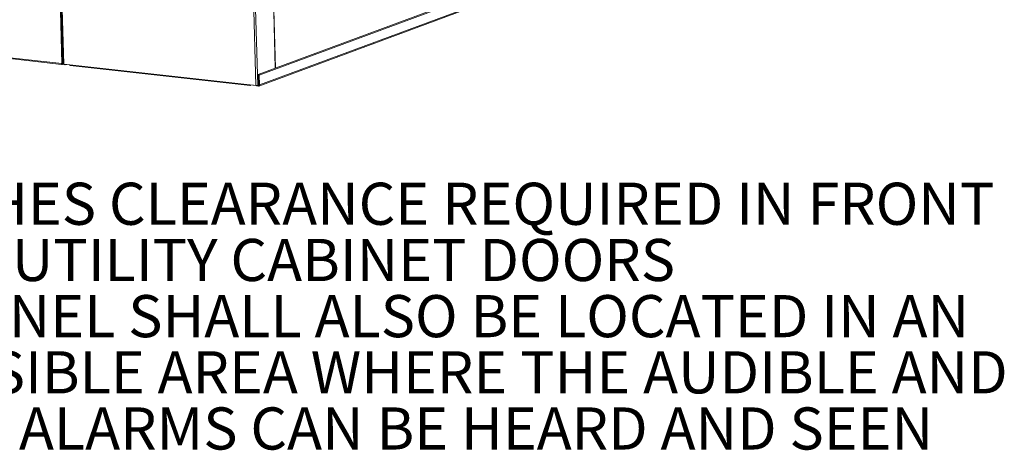
# Model space of a CAD drawing. Units: inches. Extents: x 0 to 11, y 0 to 8.5.
# Drawn here: x 4.5 to 6.2, y 3.2 to 3.9 of the extents above; entities that cross this region are included whole.
import ezdxf

# ---------------------------------------------------------------- set-up
doc = ezdxf.new("R2010")
doc.units = ezdxf.units.IN
doc.header["$MEASUREMENT"] = 0
doc.layers.add('FORMAT', color=7, linetype='Continuous')
doc.styles.add('SLDTEXTSTYLE2', font='TXT', dxfattribs={"width": 0.75})

msp = doc.modelspace()

# ---------------------------------------------------------------- linework, layer by layer
at = {"color": 7, "linetype": 'Continuous', "lineweight": 15}
for p, q in [((4.6118, 3.83), (4.5899, 4.6062)), ((4.59, 4.6058), (4.6118, 3.8304)), ((4.5913, 4.6057), (4.6131, 3.8303)), ((4.5921, 4.6084), (4.614, 3.829)), ((4.5932, 4.6059), (4.6151, 3.8287)), ((4.9475, 3.7919), (4.9256, 4.5712)), ((4.9506, 3.7921), (4.9287, 4.5715)), ((4.9811, 3.8219), (4.9596, 4.583)), ((4.9814, 3.822), (4.96, 4.5832)), ((5.8035, 4.127), (4.9517, 3.8109)), ((5.8052, 4.1256), (4.9533, 3.8095)), ((4.9527, 3.7908), (5.8045, 4.1069)), ((4.9538, 3.7927), (5.8056, 4.1088)), ((4.6118, 3.83), (2.5839, 4.0545)), ((2.5857, 4.0526), (4.611, 3.8284)), ((4.6109, 3.8295), (4.611, 3.8279)), ((4.611, 3.8295), (4.6109, 3.8295)), ((4.6118, 3.828), (4.6125, 3.8283)), ((4.6125, 3.8283), (4.6127, 3.8282)), ((4.6144, 3.8288), (4.613, 3.8283)), ((4.613, 3.8285), (4.613, 3.8283)), ((4.614, 3.8306), (4.6131, 3.8303)), ((4.6151, 3.8287), (4.6256, 3.8275)), ((4.6164, 3.8285), (4.6164, 3.8279)), ((4.6181, 3.8277), (4.6164, 3.8279)), ((4.6181, 3.8283), (4.6181, 3.8277)), ((4.6191, 3.8281), (4.6181, 3.8277)), ((4.619, 3.8281), (4.6256, 3.8274)), ((4.937, 3.793), (4.6256, 3.8275)), ((4.6256, 3.8275), (4.6256, 3.8275)), ((4.6262, 3.8264), (4.9375, 3.792)), ((4.951, 3.8098), (4.9511, 3.8103)), ((4.952, 3.8097), (4.951, 3.8098)), ((4.9514, 3.7969), (4.951, 3.8098)), ((4.9511, 3.8103), (4.9513, 3.8107)), ((4.9513, 3.8107), (4.9517, 3.8109)), ((4.9517, 3.8109), (4.9521, 3.811)), ((4.9523, 3.8098), (4.952, 3.8097)), ((4.9524, 3.7968), (4.952, 3.8097)), ((4.9521, 3.811), (4.9526, 3.8108)), ((4.9523, 3.8096), (4.9533, 3.8095)), ((4.9523, 3.8096), (4.9528, 3.7928)), ((4.9526, 3.8108), (4.9529, 3.8105)), ((4.9529, 3.8105), (4.9532, 3.8101)), ((4.9532, 3.8101), (4.9533, 3.8095)), ((4.9533, 3.8095), (4.9538, 3.7927)), ((4.937, 3.793), (4.9475, 3.7919)), ((4.937, 3.793), (4.937, 3.793)), ((4.9371, 3.793), (4.937, 3.793)), ((4.937, 3.793), (4.9371, 3.7925)), ((4.9371, 3.7925), (4.9372, 3.7922)), ((4.9372, 3.7922), (4.9374, 3.792)), ((4.9374, 3.792), (4.9377, 3.792)), ((4.9377, 3.792), (4.938, 3.7922)), ((4.938, 3.7922), (4.9382, 3.7925)), ((4.9382, 3.7925), (4.9383, 3.7929)), ((4.9383, 3.7928), (4.9485, 3.7916)), ((4.9485, 3.7918), (4.9486, 3.7911)), ((4.952, 3.7908), (4.9486, 3.7911)), ((4.9506, 3.7921), (4.9528, 3.7929)), ((4.9519, 3.7919), (4.9506, 3.7921)), ((4.9524, 3.7968), (4.9514, 3.7969)), ((4.9519, 3.7919), (4.9525, 3.7921)), ((4.9519, 3.7919), (4.952, 3.7908)), ((4.9527, 3.7969), (4.9524, 3.7968)), ((4.9528, 3.7928), (4.9538, 3.7927))]:
    msp.add_line(p, q, dxfattribs=at)
for centre, radius, start, end in [((4.611, 3.8303), 0.000808, 266.95, 7.4071), ((4.6111, 3.83), 0.00206, 266.95, 7.4071), ((4.6128, 3.8289), 0.000643, 244.4937, 291.4313), ((4.6149, 3.8298), 0.00112, 220.2163, 279.6563), ((4.6167, 3.8299), 0.00208, 218.6204, 261.9402), ((4.6191, 3.8288), 0.000692, 230.6729, 262.8682), ((4.6265, 3.8273), 0.000879, 167.5683, 248.5394), ((4.9522, 3.8097), 0.000143, 347.258, 180.1083), ((4.9485, 3.7998), 0.008, 263.2043, 285.4719), ((4.952, 3.7927), 0.000808, 266.95, 7.4071), ((4.952, 3.7925), 0.00175, 266.95, 7.4071)]:
    msp.add_arc(centre, radius, start, end, dxfattribs=at)

# ---------------------------------------------------------------- texts
at = {"layer": 'FORMAT', "color": 0, "char_height": 0.072917, "attachment_point": 1, "style": 'SLDTEXTSTYLE2'}
for s, insert in [('36 INCHES CLEARANCE REQUIRED IN FRONT', (4.1834, 3.6236)), ('OF ALL UTILITY CABINET DOORS', (4.1834, 3.5263)), ('THE PANEL SHALL ALSO BE LOCATED IN AN', (4.1834, 3.4291)), ('ACCESSIBLE AREA WHERE THE AUDIBLE AND', (4.1834, 3.3319)), ('VISUAL ALARMS CAN BE HEARD AND SEEN', (4.1834, 3.2347))]:
    msp.add_mtext(s, dxfattribs=dict(at, insert=insert))

doc.saveas('drawing.dxf')
